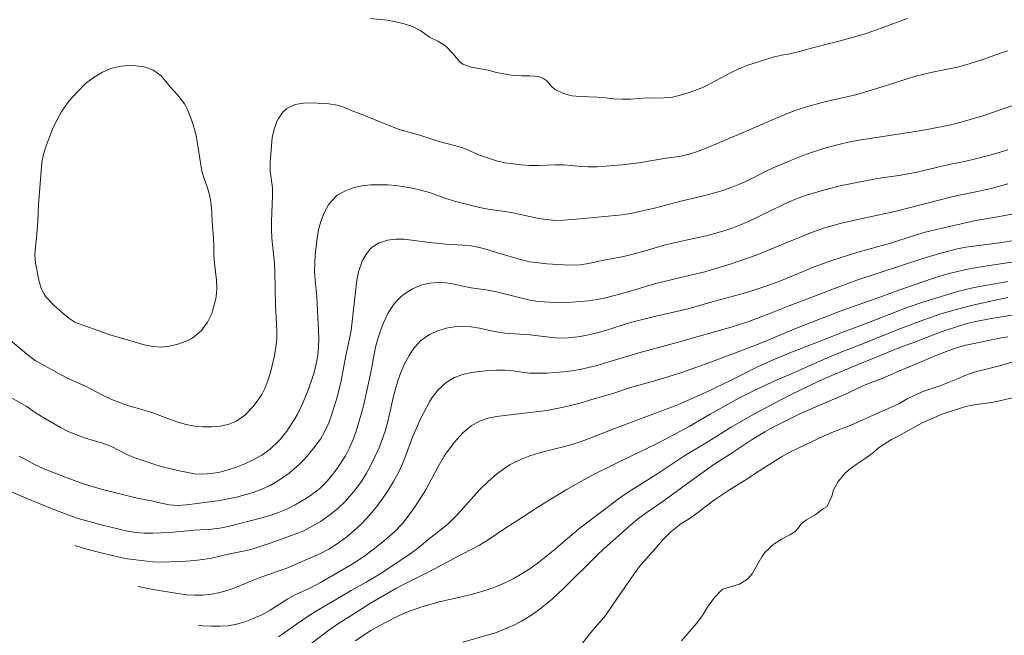
# Model space of a CAD drawing. Units: metres. Extents: x 562202 to 563637, y 6214610 to 6215685.
# Drawn here: x 562305 to 562493, y 6214778 to 6214895 of the extents above; entities that cross this region are included whole.
import ezdxf

# ---------------------------------------------------------------- set-up
doc = ezdxf.new("R2010")
doc.units = ezdxf.units.M
doc.header["$MEASUREMENT"] = 0
doc.layers.add('Højdekurve 50 cm', color=1, linetype='Continuous', lineweight=5, true_color=0xff0000)

msp = doc.modelspace()

# ---------------------------------------------------------------- linework, layer by layer
at = {"layer": 'Højdekurve 50 cm', "color": 253, "true_color": 0xb2b2b2}
for points in [[(562474.401, 6214895.471, 65.5), (562469.6, 6214893.691, 65.5), (562466.4, 6214892.592, 65.5), (562461.601, 6214891.258, 65.5), (562456.8, 6214890.007, 65.5), (562453.6, 6214889.118, 65.5), (562452.001, 6214888.763, 65.5), (562450.401, 6214888.48, 65.5), (562448.8, 6214888.1, 65.5), (562447.201, 6214887.64, 65.5), (562444.001, 6214886.615, 65.5), (562442.4, 6214885.949, 65.5), (562440.8, 6214885.204, 65.5), (562436, 6214882.623, 65.5), (562435.513, 6214882.4, 65.5), (562434.4, 6214881.94, 65.5), (562432.801, 6214881.381, 65.5), (562430.869, 6214880.8, 65.5), (562429.6, 6214880.519, 65.5), (562428, 6214880.336, 65.5), (562426.401, 6214880.315, 65.5), (562424.8, 6214880.359, 65.5), (562421.601, 6214880.134, 65.5), (562420, 6214880.084, 65.5), (562418.4, 6214880.19, 65.5), (562416.801, 6214880.371, 65.5), (562415.201, 6214880.486, 65.5), (562412, 6214880.586, 65.5), (562410.4, 6214880.732, 65.5), (562408.801, 6214881.163, 65.5), (562407.201, 6214881.977, 65.5), (562406.632, 6214882.401, 65.5), (562405.6, 6214883.618, 65.5), (562405.031, 6214884.001, 65.5), (562404, 6214884.439, 65.5), (562402.4, 6214884.549, 65.5), (562400.8, 6214884.543, 65.5), (562399.201, 6214884.625, 65.5), (562396.001, 6214885.194, 65.5), (562394.4, 6214885.655, 65.5), (562391.201, 6214886.182, 65.5), (562389.6, 6214886.779, 65.5), (562389.04, 6214887.201, 65.5), (562387.687, 6214888.8, 65.5), (562386.401, 6214890.165, 65.5), (562386.098, 6214890.4, 65.5), (562384.8, 6214891.151, 65.5), (562383.2, 6214891.958, 65.5), (562381.6, 6214893.122, 65.5), (562380, 6214893.947, 65.5), (562378.401, 6214894.459, 65.5), (562376.801, 6214894.888, 65.5), (562375.237, 6214895.201, 65.5), (562372, 6214895.523, 65.5)], [(562493.6, 6214889.321, 65), (562492.001, 6214888.82, 65), (562488.801, 6214887.691, 65), (562485.6, 6214886.666, 65), (562484, 6214886.232, 65), (562482.401, 6214885.878, 65), (562479.2, 6214885.276, 65), (562477.601, 6214884.902, 65), (562476.001, 6214884.471, 65), (562469.6, 6214882.434, 65), (562464.801, 6214881.026, 65), (562463.2, 6214880.61, 65), (562460.001, 6214879.913, 65), (562458.401, 6214879.519, 65), (562455.2, 6214878.623, 65), (562453.6, 6214878.127, 65), (562452, 6214877.537, 65), (562448.801, 6214876.224, 65), (562445.601, 6214874.852, 65), (562444, 6214874.117, 65), (562439.201, 6214872.125, 65), (562436, 6214870.729, 65), (562434.401, 6214870.102, 65), (562432.868, 6214869.601, 65), (562431.201, 6214869.227, 65), (562428.001, 6214868.807, 65), (562423.201, 6214867.932, 65), (562420, 6214867.56, 65), (562415.2, 6214867.194, 65), (562413.601, 6214867.179, 65), (562412, 6214867.278, 65), (562410.401, 6214867.461, 65), (562408.8, 6214867.587, 65), (562407.2, 6214867.613, 65), (562404, 6214867.47, 65), (562402.401, 6214867.465, 65), (562400.8, 6214867.589, 65), (562397.601, 6214867.983, 65), (562396, 6214868.321, 65), (562392.8, 6214869.394, 65), (562389.6, 6214870.817, 65), (562388, 6214871.279, 65), (562384.801, 6214872.113, 65), (562381.6, 6214873.164, 65), (562380.001, 6214873.647, 65), (562378.4, 6214874.044, 65), (562377.226, 6214874.4, 65), (562373.6, 6214875.822, 65), (562370.4, 6214877.193, 65), (562368.801, 6214877.778, 65), (562367.201, 6214878.433, 65), (562365.6, 6214878.973, 65), (562364.001, 6214879.247, 65), (562360.8, 6214879.402, 65), (562359.201, 6214879.371, 65), (562357.601, 6214879.079, 65), (562356.001, 6214878.296, 65), (562355.24, 6214877.6, 65), (562354.401, 6214876.449, 65), (562354.187, 6214876, 65), (562353.567, 6214874.4, 65), (562353.23, 6214872.8, 65), (562352.813, 6214868.001, 65), (562352.81, 6214866.401, 65), (562353.274, 6214863.201, 65), (562353.297, 6214861.6, 65), (562353.114, 6214858.401, 65), (562353.072, 6214856.8, 65), (562353.084, 6214855.201, 65), (562353.155, 6214853.6, 65), (562353.634, 6214848.8, 65), (562353.713, 6214847.2, 65), (562353.869, 6214840.8, 65), (562354.099, 6214836, 65), (562354.068, 6214834.4, 65), (562353.912, 6214832.8, 65), (562353.627, 6214831.201, 65), (562352.882, 6214828, 65), (562352.38, 6214826.4, 65), (562351.747, 6214824.801, 65), (562351.201, 6214823.784, 65), (562350.839, 6214823.201, 65), (562349.6, 6214821.477, 65), (562348.001, 6214819.818, 65), (562346.4, 6214818.682, 65), (562344.801, 6214818.032, 65), (562343.2, 6214817.725, 65), (562341.601, 6214817.599, 65), (562340, 6214817.577, 65), (562338.4, 6214817.705, 65), (562336.801, 6214818.033, 65), (562335.201, 6214818.5, 65), (562333.601, 6214819.04, 65), (562330.4, 6214820.285, 65), (562328.801, 6214820.782, 65), (562327.2, 6214821.202, 65), (562325.601, 6214821.695, 65), (562322.4, 6214822.906, 65), (562320.8, 6214823.642, 65), (562317.601, 6214825.342, 65), (562314.4, 6214826.739, 65), (562312.8, 6214827.56, 65), (562311.2, 6214828.474, 65), (562309.093, 6214829.6, 65), (562308, 6214830.287, 65), (562306.689, 6214831.2, 65), (562301.6, 6214835.478, 65)], [(562337.715, 6214834.4, 65.5), (562336.8, 6214833.921, 65.5), (562335.2, 6214833.377, 65.5), (562333.6, 6214832.972, 65.5), (562332.001, 6214832.807, 65.5), (562330.4, 6214832.905, 65.5), (562328.801, 6214833.243, 65.5), (562325.601, 6214834.208, 65.5), (562322.4, 6214835.11, 65.5), (562320.801, 6214835.644, 65.5), (562319.201, 6214836.246, 65.5), (562316, 6214837.355, 65.5), (562315.536, 6214837.6, 65.5), (562314.401, 6214838.32, 65.5), (562313.319, 6214839.201, 65.5), (562311.551, 6214840.8, 65.5), (562310.01, 6214842.4, 65.5), (562309.6, 6214843.028, 65.5), (562309.101, 6214844.001, 65.5), (562308.651, 6214845.601, 65.5), (562308.057, 6214848.8, 65.5), (562307.926, 6214850.401, 65.5), (562308.027, 6214852, 65.5), (562308.234, 6214853.6, 65.5), (562308.384, 6214855.2, 65.5), (562308.485, 6214856.8, 65.5), (562308.601, 6214860.001, 65.5), (562309.015, 6214864.801, 65.5), (562309.093, 6214866.4, 65.5), (562309.254, 6214868, 65.5), (562309.573, 6214869.6, 65.5), (562310.083, 6214871.2, 65.5), (562311.26, 6214874.4, 65.5), (562312.039, 6214876.001, 65.5), (562312.922, 6214877.6, 65.5), (562314.4, 6214879.721, 65.5), (562316, 6214881.467, 65.5), (562317.601, 6214883.099, 65.5), (562319.201, 6214884.334, 65.5), (562320.8, 6214885.235, 65.5), (562322.4, 6214885.925, 65.5), (562324.001, 6214886.341, 65.5), (562325.6, 6214886.557, 65.5), (562327.201, 6214886.48, 65.5), (562328.8, 6214886.283, 65.5), (562330.401, 6214885.714, 65.5), (562330.61, 6214885.601, 65.5), (562332, 6214884.572, 65.5), (562333.806, 6214882.4, 65.5), (562335.2, 6214880.865, 65.5), (562336.501, 6214879.2, 65.5), (562336.801, 6214878.672, 65.5), (562337.255, 6214877.601, 65.5), (562337.854, 6214876.001, 65.5), (562338.381, 6214874.4, 65.5), (562338.743, 6214872.801, 65.5), (562339.041, 6214871.2, 65.5), (562339.783, 6214866.4, 65.5), (562340.27, 6214864.8, 65.5), (562340.833, 6214863.201, 65.5), (562341.302, 6214861.6, 65.5), (562341.558, 6214860.001, 65.5), (562341.681, 6214858.4, 65.5), (562341.74, 6214856.801, 65.5), (562341.993, 6214853.6, 65.5), (562342.075, 6214852, 65.5), (562342.077, 6214850.4, 65.5), (562342.2, 6214848.8, 65.5), (562342.587, 6214845.6, 65.5), (562342.624, 6214844, 65.5), (562342.498, 6214842.401, 65.5), (562342.154, 6214840.8, 65.5), (562341.668, 6214839.2, 65.5), (562340.871, 6214837.601, 65.5), (562340.001, 6214836.362, 65.5), (562339.689, 6214836, 65.5), (562338.4, 6214834.843, 65.5), (562337.715, 6214834.4, 65.5)], [(562496.8, 6214879.659, 64.5), (562488.8, 6214876.948, 64.5), (562484.001, 6214875.556, 64.5), (562482.401, 6214875.17, 64.5), (562478.518, 6214874.401, 64.5), (562476.001, 6214873.962, 64.5), (562464.8, 6214872.194, 64.5), (562463.201, 6214871.884, 64.5), (562461.6, 6214871.507, 64.5), (562458.4, 6214870.689, 64.5), (562455.201, 6214869.628, 64.5), (562452.001, 6214868.344, 64.5), (562448.8, 6214866.986, 64.5), (562447.201, 6214866.225, 64.5), (562444, 6214864.616, 64.5), (562442.401, 6214863.898, 64.5), (562440.801, 6214863.255, 64.5), (562439.201, 6214862.714, 64.5), (562437.601, 6214862.24, 64.5), (562436, 6214861.823, 64.5), (562431.2, 6214860.655, 64.5), (562426.4, 6214859.376, 64.5), (562424.8, 6214858.986, 64.5), (562421.6, 6214858.318, 64.5), (562420, 6214858.071, 64.5), (562412, 6214857.31, 64.5), (562410.4, 6214857.126, 64.5), (562408.801, 6214857.003, 64.5), (562407.2, 6214856.984, 64.5), (562405.601, 6214857.123, 64.5), (562404.001, 6214857.349, 64.5), (562399.2, 6214858.443, 64.5), (562397.6, 6214858.708, 64.5), (562394.4, 6214859.122, 64.5), (562392.8, 6214859.429, 64.5), (562388.001, 6214860.642, 64.5), (562386.401, 6214861.152, 64.5), (562383.2, 6214862.295, 64.5), (562381.6, 6214862.758, 64.5), (562380.001, 6214863.13, 64.5), (562376.801, 6214863.653, 64.5), (562375.201, 6214863.767, 64.5), (562373.601, 6214863.786, 64.5), (562372.001, 6214863.737, 64.5), (562370.401, 6214863.595, 64.5), (562368.8, 6214863.248, 64.5), (562367.2, 6214862.653, 64.5), (562365.601, 6214861.774, 64.5), (562365.386, 6214861.601, 64.5), (562364.001, 6214860.092, 64.5), (562363.118, 6214858.401, 64.5), (562362.481, 6214856.8, 64.5), (562362.058, 6214855.2, 64.5), (562361.785, 6214853.601, 64.5), (562361.437, 6214850.4, 64.5), (562361.33, 6214848.8, 64.5), (562361.311, 6214847.2, 64.5), (562361.416, 6214845.6, 64.5), (562361.732, 6214842.4, 64.5), (562362.058, 6214836, 64.5), (562362.107, 6214834.401, 64.5), (562362.06, 6214832.8, 64.5), (562361.894, 6214831.201, 64.5), (562361.605, 6214829.6, 64.5), (562361.212, 6214828.001, 64.5), (562360.801, 6214826.629, 64.5), (562360.149, 6214824.801, 64.5), (562359.51, 6214823.2, 64.5), (562358.8, 6214821.6, 64.5), (562358.012, 6214820.001, 64.5), (562357.6, 6214819.282, 64.5), (562356.001, 6214816.808, 64.5), (562354.726, 6214815.2, 64.5), (562354.4, 6214814.846, 64.5), (562352.8, 6214813.349, 64.5), (562351.2, 6214812.215, 64.5), (562349.6, 6214811.325, 64.5), (562348.001, 6214810.546, 64.5), (562346.401, 6214809.908, 64.5), (562344.8, 6214809.401, 64.5), (562343.201, 6214808.986, 64.5), (562341.6, 6214808.678, 64.5), (562340.001, 6214808.561, 64.5), (562338.401, 6214808.67, 64.5), (562335.2, 6214809.297, 64.5), (562332, 6214810.072, 64.5), (562330.4, 6214810.532, 64.5), (562327.2, 6214811.618, 64.5), (562325.601, 6214812.293, 64.5), (562322.4, 6214813.942, 64.5), (562320.8, 6214814.489, 64.5), (562317.6, 6214815.422, 64.5), (562314.4, 6214816.679, 64.5), (562312.801, 6214817.481, 64.5), (562309.6, 6214819.33, 64.5), (562308, 6214820.334, 64.5), (562306.4, 6214821.497, 64.5), (562303.2, 6214823.269, 64.5)], [(562493.601, 6214870.446, 64), (562490.4, 6214869.49, 64), (562487.2, 6214868.647, 64), (562485.6, 6214868.277, 64), (562482.401, 6214867.621, 64), (562477.6, 6214866.478, 64), (562476, 6214866.131, 64), (562472.8, 6214865.557, 64), (562469.6, 6214865.127, 64), (562468, 6214864.872, 64), (562463.201, 6214863.92, 64), (562461.6, 6214863.567, 64), (562458.4, 6214862.739, 64), (562455.201, 6214861.775, 64), (562453.6, 6214861.199, 64), (562452, 6214860.557, 64), (562448.8, 6214859.079, 64), (562444.001, 6214856.735, 64), (562442.401, 6214856.045, 64), (562440.801, 6214855.45, 64), (562439.2, 6214854.934, 64), (562436, 6214854.054, 64), (562432.8, 6214853.325, 64), (562429.6, 6214852.662, 64), (562428.001, 6214852.244, 64), (562424.801, 6214851.298, 64), (562421.6, 6214850.444, 64), (562420, 6214850.058, 64), (562416.801, 6214849.455, 64), (562413.601, 6214848.777, 64), (562412, 6214848.511, 64), (562410.401, 6214848.433, 64), (562408.8, 6214848.482, 64), (562405.6, 6214848.707, 64), (562404, 6214848.871, 64), (562402.4, 6214849.108, 64), (562400.8, 6214849.487, 64), (562396, 6214850.858, 64), (562394.4, 6214851.371, 64), (562392.8, 6214851.828, 64), (562391.201, 6214852.123, 64), (562389.601, 6214852.279, 64), (562386.4, 6214852.478, 64), (562383.2, 6214852.749, 64), (562378.401, 6214853.4, 64), (562376.801, 6214853.407, 64), (562375.2, 6214853.195, 64), (562373.601, 6214852.68, 64), (562372.488, 6214852, 64), (562372, 6214851.606, 64), (562371.071, 6214850.401, 64), (562370.4, 6214849.208, 64), (562369.703, 6214847.201, 64), (562369.354, 6214845.6, 64), (562368.278, 6214836.001, 64), (562367.988, 6214834.4, 64), (562367.281, 6214831.2, 64), (562366.401, 6214826.4, 64), (562365.601, 6214823.258, 64), (562364.594, 6214820, 64), (562364.014, 6214818.401, 64), (562363.279, 6214816.8, 64), (562362.401, 6214815.268, 64), (562361.183, 6214813.601, 64), (562359.875, 6214812.001, 64), (562359.2, 6214811.249, 64), (562358.346, 6214810.4, 64), (562356.428, 6214808.8, 64), (562354.4, 6214807.376, 64), (562352.8, 6214806.448, 64), (562350.937, 6214805.6, 64), (562349.6, 6214805.107, 64), (562348, 6214804.619, 64), (562346.401, 6214804.213, 64), (562343.201, 6214803.587, 64), (562338.401, 6214802.905, 64), (562336.8, 6214802.701, 64), (562335.2, 6214802.601, 64), (562333.601, 6214802.739, 64), (562332.001, 6214803.038, 64), (562330.4, 6214803.431, 64), (562328.801, 6214803.727, 64), (562327.201, 6214804.084, 64), (562320.8, 6214805.656, 64), (562317.601, 6214806.63, 64), (562314.401, 6214807.755, 64), (562309.6, 6214809.577, 64), (562308, 6214810.372, 64), (562306.4, 6214811.25, 64), (562304.845, 6214812.001, 64)], [(562493.6, 6214863.961, 63.5), (562490.4, 6214863.071, 63.5), (562487.2, 6214862.352, 63.5), (562484, 6214861.728, 63.5), (562482.4, 6214861.374, 63.5), (562472.801, 6214858.861, 63.5), (562471.201, 6214858.484, 63.5), (562466.401, 6214857.503, 63.5), (562461.601, 6214856.383, 63.5), (562460, 6214855.966, 63.5), (562458.401, 6214855.494, 63.5), (562456.8, 6214854.941, 63.5), (562455.201, 6214854.322, 63.5), (562445.601, 6214850.323, 63.5), (562440.801, 6214848.712, 63.5), (562437.601, 6214847.719, 63.5), (562435.76, 6214847.2, 63.5), (562434.401, 6214846.839, 63.5), (562428.001, 6214845.343, 63.5), (562426.4, 6214844.929, 63.5), (562420.001, 6214843.039, 63.5), (562416.8, 6214842.188, 63.5), (562415.201, 6214841.868, 63.5), (562413.6, 6214841.645, 63.5), (562412.001, 6214841.484, 63.5), (562408.8, 6214841.283, 63.5), (562407.2, 6214841.292, 63.5), (562404.001, 6214841.529, 63.5), (562402.401, 6214841.778, 63.5), (562396.001, 6214843.374, 63.5), (562394.4, 6214843.658, 63.5), (562391.201, 6214844.098, 63.5), (562389.601, 6214844.411, 63.5), (562388, 6214844.791, 63.5), (562386.401, 6214845.082, 63.5), (562384.801, 6214845.142, 63.5), (562383.2, 6214844.991, 63.5), (562381.601, 6214844.613, 63.5), (562380, 6214843.945, 63.5), (562378.401, 6214842.939, 63.5), (562377.781, 6214842.4, 63.5), (562376.8, 6214841.425, 63.5), (562376.318, 6214840.8, 63.5), (562375.281, 6214839.2, 63.5), (562374.511, 6214837.6, 63.5), (562373.881, 6214836.001, 63.5), (562373.601, 6214835.169, 63.5), (562373.359, 6214834.401, 63.5), (562372.952, 6214832.801, 63.5), (562372.034, 6214828.001, 63.5), (562370.602, 6214821.6, 63.5), (562370.181, 6214820.001, 63.5), (562369.23, 6214816.8, 63.5), (562368.671, 6214815.2, 63.5), (562367.991, 6214813.601, 63.5), (562367.201, 6214812.077, 63.5), (562365.6, 6214809.676, 63.5), (562364, 6214807.629, 63.5), (562363.636, 6214807.201, 63.5), (562362.401, 6214805.964, 63.5), (562361.976, 6214805.601, 63.5), (562360.801, 6214804.713, 63.5), (562359.739, 6214804, 63.5), (562357.601, 6214802.734, 63.5), (562356, 6214801.935, 63.5), (562354.401, 6214801.268, 63.5), (562352.801, 6214800.722, 63.5), (562351.201, 6214800.272, 63.5), (562344.8, 6214798.593, 63.5), (562343.201, 6214798.273, 63.5), (562341.601, 6214798.086, 63.5), (562338.4, 6214797.927, 63.5), (562333.601, 6214797.432, 63.5), (562330.4, 6214797.323, 63.5), (562328.801, 6214797.357, 63.5), (562327.201, 6214797.472, 63.5), (562325.601, 6214797.733, 63.5), (562324, 6214798.065, 63.5), (562320.801, 6214798.857, 63.5), (562317.6, 6214799.718, 63.5), (562316.001, 6214800.19, 63.5), (562314.4, 6214800.732, 63.5), (562311.201, 6214801.968, 63.5), (562306.24, 6214804.001, 63.5), (562302.582, 6214805.6, 63.5)], [(562498.401, 6214858.952, 63), (562492, 6214857.72, 63), (562487.2, 6214856.887, 63), (562480.801, 6214855.461, 63), (562477.6, 6214854.649, 63), (562471.201, 6214852.662, 63), (562464.8, 6214850.84, 63), (562460, 6214849.365, 63), (562456.8, 6214848.194, 63), (562450.401, 6214845.537, 63), (562447.201, 6214844.369, 63), (562444, 6214843.317, 63), (562442.401, 6214842.846, 63), (562437.601, 6214841.58, 63), (562432.801, 6214840.189, 63), (562431.2, 6214839.79, 63), (562426.4, 6214838.717, 63), (562421.6, 6214837.5, 63), (562420.001, 6214837.026, 63), (562416.819, 6214836, 63), (562415.2, 6214835.524, 63), (562413.6, 6214835.131, 63), (562412.001, 6214834.824, 63), (562410.4, 6214834.616, 63), (562408.801, 6214834.536, 63), (562407.201, 6214834.594, 63), (562402.401, 6214835.179, 63), (562397.601, 6214835.503, 63), (562396.001, 6214835.722, 63), (562394.401, 6214836.043, 63), (562392.8, 6214836.416, 63), (562391.201, 6214836.66, 63), (562389.601, 6214836.755, 63), (562388.001, 6214836.671, 63), (562386.4, 6214836.414, 63), (562384.801, 6214835.938, 63), (562383.2, 6214835.237, 63), (562381.6, 6214834.086, 63), (562380.448, 6214832.8, 63), (562380.001, 6214832.231, 63), (562379.345, 6214831.201, 63), (562378.469, 6214829.6, 63), (562377.779, 6214828.001, 63), (562377.204, 6214826.4, 63), (562376.801, 6214825.126, 63), (562376.317, 6214823.2, 63), (562375.611, 6214820, 63), (562375.214, 6214818.401, 63), (562374.743, 6214816.8, 63), (562374.212, 6214815.2, 63), (562373.605, 6214813.6, 63), (562372.89, 6214812, 63), (562372.108, 6214810.401, 63), (562371.235, 6214808.8, 63), (562370.23, 6214807.2, 63), (562368.801, 6214805.282, 63), (562367.2, 6214803.448, 63), (562365.6, 6214801.908, 63), (562364, 6214800.671, 63), (562362.4, 6214799.572, 63), (562360.801, 6214798.611, 63), (562359.2, 6214797.794, 63), (562357.601, 6214797.129, 63), (562352.8, 6214795.397, 63), (562349.6, 6214794.353, 63), (562348, 6214793.961, 63), (562344.8, 6214793.333, 63), (562341.601, 6214792.588, 63), (562340.001, 6214792.284, 63), (562338.4, 6214792.09, 63), (562336.8, 6214791.977, 63), (562333.601, 6214791.829, 63), (562332, 6214791.814, 63), (562330.4, 6214791.888, 63), (562327.201, 6214792.212, 63), (562325.601, 6214792.436, 63), (562324.001, 6214792.732, 63), (562320.8, 6214793.495, 63), (562317.6, 6214794.352, 63), (562315.528, 6214794.99, 0)], [(562495.2, 6214853.206, 62.5), (562492.001, 6214852.692, 62.5), (562485.6, 6214851.854, 62.5), (562484, 6214851.565, 62.5), (562480.801, 6214850.756, 62.5), (562477.601, 6214849.785, 62.5), (562464.801, 6214845.553, 62.5), (562460.001, 6214843.825, 62.5), (562456.384, 6214842.4, 62.5), (562452, 6214840.752, 62.5), (562448.8, 6214839.479, 62.5), (562444, 6214837.655, 62.5), (562442.4, 6214837.112, 62.5), (562440.8, 6214836.616, 62.5), (562436, 6214835.293, 62.5), (562431.2, 6214833.877, 62.5), (562423.2, 6214831.741, 62.5), (562420, 6214830.8, 62.5), (562416.801, 6214829.793, 62.5), (562415.2, 6214829.332, 62.5), (562413.6, 6214828.923, 62.5), (562412.001, 6214828.567, 62.5), (562410.4, 6214828.295, 62.5), (562408.801, 6214828.088, 62.5), (562407.201, 6214827.941, 62.5), (562405.6, 6214827.846, 62.5), (562404.001, 6214827.815, 62.5), (562402.401, 6214827.872, 62.5), (562400.801, 6214828.045, 62.5), (562399.2, 6214828.272, 62.5), (562397.601, 6214828.41, 62.5), (562396.001, 6214828.411, 62.5), (562394.401, 6214828.324, 62.5), (562392.801, 6214828.178, 62.5), (562391.201, 6214827.942, 62.5), (562389.6, 6214827.587, 62.5), (562388, 6214827.006, 62.5), (562386.401, 6214826.082, 62.5), (562384.801, 6214824.633, 62.5), (562383.72, 6214823.2, 62.5), (562383.201, 6214822.401, 62.5), (562381.6, 6214819.266, 62.5), (562380.001, 6214815.657, 62.5), (562378.639, 6214812.001, 62.5), (562377.989, 6214810.4, 62.5), (562377.221, 6214808.8, 62.5), (562376.357, 6214807.201, 62.5), (562375.393, 6214805.601, 62.5), (562374.334, 6214804.001, 62.5), (562373.154, 6214802.4, 62.5), (562371.824, 6214800.8, 62.5), (562370.311, 6214799.2, 62.5), (562368.801, 6214797.76, 62.5), (562367.2, 6214796.412, 62.5), (562365.6, 6214795.261, 62.5), (562364.001, 6214794.286, 62.5), (562362.4, 6214793.467, 62.5), (562356, 6214790.679, 62.5), (562351.201, 6214788.98, 62.5), (562348.691, 6214788, 62.5), (562346.4, 6214787.013, 62.5), (562344.8, 6214786.431, 62.5), (562343.201, 6214786.013, 62.5), (562341.601, 6214785.722, 62.5), (562340, 6214785.527, 62.5), (562338.4, 6214785.474, 62.5), (562336.8, 6214785.587, 62.5), (562335.2, 6214785.791, 62.5), (562330.401, 6214786.556, 62.5), (562327.659, 6214787.138, 0)], [(562495.201, 6214849.125, 62), (562488.801, 6214848.165, 62), (562485.6, 6214847.604, 62), (562484, 6214847.267, 62), (562482.4, 6214846.875, 62), (562480.8, 6214846.432, 62), (562479.201, 6214845.923, 62), (562472.8, 6214843.673, 62), (562469.365, 6214842.401, 62), (562461.6, 6214839.641, 62), (562453.6, 6214836.538, 62), (562447.201, 6214833.902, 62), (562444.001, 6214832.63, 62), (562436.02, 6214829.601, 62), (562432.801, 6214828.45, 62), (562431.2, 6214827.918, 62), (562426.4, 6214826.456, 62), (562421.6, 6214825.082, 62), (562418.4, 6214824.05, 62), (562413.601, 6214822.602, 62), (562412, 6214822.153, 62), (562408.8, 6214821.36, 62), (562405.6, 6214820.723, 62), (562404, 6214820.502, 62), (562400.8, 6214820.171, 62), (562396.001, 6214819.57, 62), (562394.4, 6214819.252, 62), (562392.801, 6214818.69, 62), (562391.2, 6214817.808, 62), (562389.943, 6214816.8, 62), (562389.601, 6214816.49, 62), (562388.001, 6214814.704, 62), (562386.4, 6214812.581, 62), (562386.024, 6214812.001, 62), (562384.8, 6214809.942, 62), (562382.511, 6214805.6, 62), (562381.538, 6214804.001, 62), (562380.489, 6214802.4, 62), (562379.33, 6214800.8, 62), (562378.073, 6214799.2, 62), (562376.554, 6214797.6, 62), (562374.733, 6214796.001, 62), (562372.76, 6214794.401, 62), (562370.606, 6214792.801, 62), (562368.152, 6214791.201, 62), (562362.401, 6214787.895, 62), (562360.8, 6214787.037, 62), (562357.601, 6214785.537, 62), (562356.209, 6214784.801, 62), (562352.8, 6214782.622, 62), (562351.2, 6214781.744, 62), (562349.6, 6214781.055, 62), (562348.001, 6214780.443, 62), (562346.401, 6214779.953, 62), (562344.8, 6214779.678, 62), (562343.201, 6214779.568, 62), (562341.601, 6214779.582, 62), (562340, 6214779.671, 62), (562339.072, 6214779.752, 0)], [(562493.6, 6214845.3, 61.5), (562487.2, 6214844.183, 61.5), (562485.601, 6214843.817, 61.5), (562484.001, 6214843.39, 61.5), (562477.6, 6214841.441, 61.5), (562474.401, 6214840.345, 61.5), (562466.4, 6214837.264, 61.5), (562461.601, 6214835.479, 61.5), (562458.907, 6214834.401, 61.5), (562452.001, 6214831.733, 61.5), (562448.8, 6214830.359, 61.5), (562445.6, 6214828.893, 61.5), (562440.8, 6214826.523, 61.5), (562436.001, 6214824.21, 61.5), (562431.2, 6214822.084, 61.5), (562429.6, 6214821.442, 61.5), (562418.4, 6214817.21, 61.5), (562413.6, 6214815.29, 61.5), (562412, 6214814.73, 61.5), (562410.4, 6214814.236, 61.5), (562408.8, 6214813.802, 61.5), (562405.6, 6214813.019, 61.5), (562404, 6214812.577, 61.5), (562402.401, 6214812.071, 61.5), (562400.8, 6214811.457, 61.5), (562399.2, 6214810.708, 61.5), (562398.65, 6214810.4, 61.5), (562397.601, 6214809.749, 61.5), (562396.001, 6214808.55, 61.5), (562394.421, 6214807.2, 61.5), (562392.8, 6214805.602, 61.5), (562388.491, 6214800.8, 61.5), (562386.858, 6214799.201, 61.5), (562384.892, 6214797.601, 61.5), (562383.201, 6214796.283, 61.5), (562380.951, 6214794.4, 61.5), (562380, 6214793.712, 61.5), (562378.703, 6214792.801, 61.5), (562373.802, 6214789.6, 61.5), (562371.126, 6214788.001, 61.5), (562368.288, 6214786.4, 61.5), (562365.636, 6214784.8, 61.5), (562362.884, 6214783.2, 61.5), (562360.256, 6214781.6, 61.5), (562357.849, 6214780, 61.5), (562354.401, 6214777.539, 61.5)], [(562493.6, 6214842.264, 61), (562487.2, 6214840.898, 61), (562484.001, 6214840.045, 61), (562480.8, 6214839.132, 61), (562477.6, 6214838.044, 61), (562472.801, 6214836.249, 61), (562466.4, 6214833.653, 61), (562461.601, 6214831.772, 61), (562458.4, 6214830.422, 61), (562453.601, 6214828.309, 61), (562449.123, 6214826.4, 61), (562445.6, 6214824.741, 61), (562442.4, 6214823.111, 61), (562436.804, 6214820.001, 61), (562432.801, 6214817.676, 61), (562428, 6214815.135, 61), (562426.4, 6214814.307, 61), (562421.624, 6214812, 61), (562418.427, 6214810.4, 61), (562415.058, 6214808.8, 61), (562412.09, 6214807.2, 61), (562409.324, 6214805.6, 61), (562404.105, 6214802.4, 61), (562400.8, 6214800.238, 61), (562397.6, 6214798.211, 61), (562394.4, 6214796.034, 61), (562392.8, 6214795.056, 61), (562388, 6214792.568, 61), (562385.547, 6214791.201, 61), (562382.44, 6214789.601, 61), (562378.4, 6214787.623, 61), (562376.801, 6214786.76, 61), (562372, 6214783.955, 61), (562368.8, 6214781.921, 61), (562365.649, 6214780, 61), (562364, 6214778.8, 61), (562359.235, 6214775.201, 61)], [(562498.401, 6214839.541, 60.5), (562490.4, 6214838.268, 60.5), (562487.2, 6214837.645, 60.5), (562485.601, 6214837.23, 60.5), (562481.627, 6214836.001, 60.5), (562479.2, 6214835.09, 60.5), (562476, 6214833.807, 60.5), (562472.8, 6214832.667, 60.5), (562461.375, 6214828.001, 60.5), (562457.688, 6214826.4, 60.5), (562452.001, 6214823.663, 60.5), (562450.4, 6214822.847, 60.5), (562445.132, 6214820, 60.5), (562440.8, 6214817.558, 60.5), (562436, 6214814.545, 60.5), (562431.77, 6214812, 60.5), (562426.401, 6214808.46, 60.5), (562421.817, 6214805.601, 60.5), (562420.001, 6214804.361, 60.5), (562412, 6214798.33, 60.5), (562409.202, 6214796.001, 60.5), (562407.2, 6214794.248, 60.5), (562404, 6214791.718, 60.5), (562402.4, 6214790.539, 60.5), (562400.945, 6214789.601, 60.5), (562399.2, 6214788.64, 60.5), (562397.6, 6214787.855, 60.5), (562396.001, 6214787.182, 60.5), (562394.4, 6214786.589, 60.5), (562392.801, 6214786.068, 60.5), (562391.201, 6214785.62, 60.5), (562389.601, 6214785.224, 60.5), (562384.8, 6214784.148, 60.5), (562381.6, 6214783.208, 60.5), (562380.001, 6214782.65, 60.5), (562378.4, 6214782.038, 60.5), (562376.801, 6214781.317, 60.5), (562373.6, 6214779.656, 60.5), (562372.001, 6214778.744, 60.5), (562369.032, 6214776.8, 60.5)], [(562493.601, 6214834.781, 60), (562492, 6214834.506, 60), (562487.2, 6214833.531, 60), (562485.601, 6214833.179, 60), (562484, 6214832.758, 60), (562480.8, 6214831.626, 60), (562472.8, 6214828.223, 60), (562471.201, 6214827.5, 60), (562469.601, 6214826.854, 60), (562468.001, 6214826.275, 60), (562466.4, 6214825.616, 60), (562464.61, 6214824.801, 60), (562463.201, 6214824.102, 60), (562456.801, 6214821.387, 60), (562453.798, 6214820, 60), (562448.801, 6214817.532, 60), (562447.2, 6214816.659, 60), (562444.835, 6214815.201, 60), (562440.8, 6214812.509, 60), (562437.486, 6214810.4, 60), (562432.981, 6214807.201, 60), (562428, 6214803.543, 60), (562424.8, 6214801.361, 60), (562423.201, 6214800.18, 60), (562421.6, 6214798.858, 60), (562416.569, 6214794.4, 60), (562415.2, 6214793.101, 60), (562408.8, 6214786.741, 60), (562406.687, 6214784.8, 60), (562405.601, 6214783.88, 60), (562404, 6214782.619, 60), (562402.401, 6214781.511, 60), (562400.801, 6214780.56, 60), (562399.201, 6214779.721, 60), (562396.036, 6214778.401, 60), (562389.6, 6214776.556, 60)], [(562495.201, 6214830.17, 59.5), (562492, 6214829.25, 59.5), (562487.2, 6214828.018, 59.5), (562485.601, 6214827.477, 59.5), (562484.001, 6214826.78, 59.5), (562480.801, 6214825.49, 59.5), (562477.6, 6214824.38, 59.5), (562476, 6214823.687, 59.5), (562474.4, 6214822.917, 59.5), (562472.8, 6214822.02, 59.5), (562468.001, 6214819.872, 59.5), (562466.4, 6214819.104, 59.5), (562463.201, 6214817.759, 59.5), (562460, 6214816.496, 59.5), (562458.4, 6214815.804, 59.5), (562453.601, 6214813.546, 59.5), (562452.001, 6214812.767, 59.5), (562450.4, 6214811.885, 59.5), (562445.601, 6214808.846, 59.5), (562444, 6214807.775, 59.5), (562440.511, 6214805.6, 59.5), (562437.6, 6214803.669, 59.5), (562436, 6214802.482, 59.5), (562434.4, 6214801.18, 59.5), (562432.8, 6214800.088, 59.5), (562431.201, 6214799.08, 59.5), (562429.302, 6214797.6, 59.5), (562427.717, 6214796, 59.5), (562426.4, 6214794.433, 59.5), (562423.492, 6214791.2, 59.5), (562422.289, 6214789.6, 59.5), (562421.601, 6214788.532, 59.5), (562418.976, 6214784.801, 59.5), (562417.921, 6214783.201, 59.5), (562416.8, 6214781.628, 59.5), (562414.017, 6214778.4, 59.5), (562412, 6214775.754, 59.5)], [(562494.775, 6214823.2, 59), (562492, 6214822.547, 59), (562490.4, 6214822.22, 59), (562487.2, 6214821.79, 59), (562485.601, 6214821.506, 59), (562482.4, 6214820.468, 59), (562481.095, 6214820, 59), (562477.282, 6214818.4, 59), (562474.4, 6214816.803, 59), (562472.8, 6214815.863, 59), (562471.41, 6214815.2, 59), (562468.94, 6214813.601, 59), (562468, 6214812.748, 59), (562466.4, 6214811.561, 59), (562464.679, 6214810.4, 59), (562463.201, 6214809.346, 59), (562462.529, 6214808.8, 59), (562461.6, 6214807.617, 59), (562461.21, 6214807.2, 59), (562460.356, 6214805.6, 59), (562460, 6214804.391, 59), (562459.116, 6214802.401, 59), (562458.401, 6214802.018, 59), (562456.842, 6214800.801, 59), (562455.2, 6214799.848, 59), (562454.214, 6214799.2, 59), (562453.6, 6214798.273, 59), (562452.982, 6214797.601, 59), (562452, 6214797.038, 59), (562450.401, 6214796.204, 59), (562448.8, 6214795.188, 59), (562448.048, 6214794.401, 59), (562447.2, 6214793.646, 59), (562446.63, 6214792.8, 59), (562444.836, 6214789.6, 59), (562444.001, 6214788.595, 59), (562442.4, 6214787.626, 59), (562439.2, 6214786.648, 59), (562438.915, 6214786.4, 59), (562437.6, 6214785.023, 59), (562436.285, 6214783.201, 59), (562435.331, 6214781.601, 59), (562434.102, 6214780.001, 59), (562431.337, 6214776.801, 59)]]:
    msp.add_polyline3d(points, dxfattribs=at)

doc.saveas('drawing.dxf')
